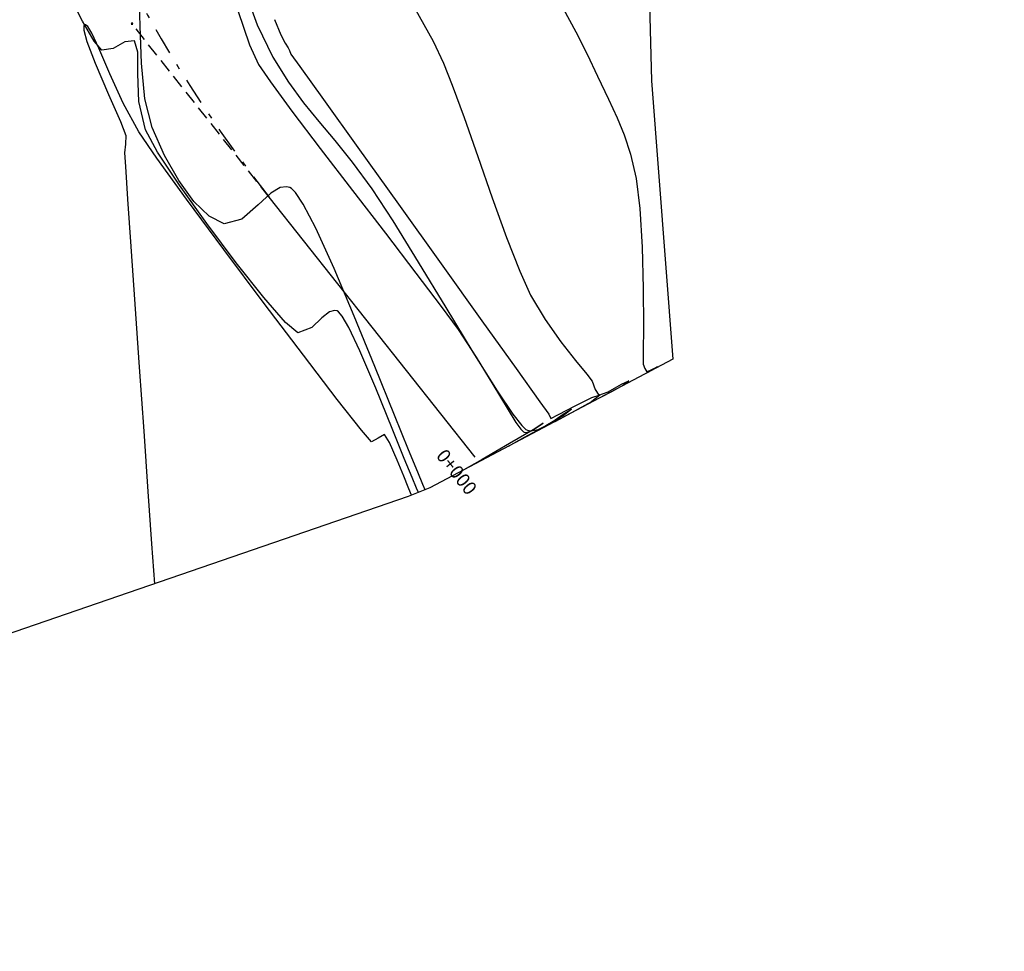
# Model space of a CAD drawing. Units: metres. Extents: x 832135 to 833863, y 9137334 to 9139968.
# Drawn here: x 833495 to 833513, y 9137512 to 9137530 of the extents above; entities that cross this region are included whole.
import ezdxf

# ---------------------------------------------------------------- set-up
doc = ezdxf.new("R2010")
doc.units = ezdxf.units.M
doc.linetypes.add('DASHDOT', pattern=[1, 0.5, -0.25, 0, -0.25])
doc.linetypes.add('HIDDEN', pattern=[0.375, 0.25, -0.125])
for name, color, linetype in [('23', 7, 'Continuous'), ('26', 1, 'Continuous'), ('C-ROAD-LINE', 1, 'Continuous'), ('C-ROAD-LINE-EXTN', 252, 'HIDDEN'), ('C-ROAD-STAN', 11, 'Continuous'), ('C-ROAD-STAN-MAJR', 11, 'Continuous'), ('C-TINN-BNDY', 110, 'Continuous'), ('C-TOPO-MAJR-N', 92, 'Continuous'), ('C-TOPO-MINR-N', 11, 'Continuous')]:
    doc.layers.add(name, color=color, linetype=linetype)
doc.styles.get("Standard").update_dxf_attribs({"font": 'simplex.shx'})

# ---------------------------------------------------------------- blocks, each defined once
blk = doc.blocks.new('AeccTickTriangle')
at = {"color": 0, "linetype": 'ByBlock', "lineweight": -2}
blk.add_lwpolyline([(0, 0.67), (-0.58, -0.33), (0.58, -0.33)], close=True, dxfattribs=at)
at = {"color": 0, "linetype": 'ByBlock', "lineweight": -2, "const_width": 0.0625}
blk.add_lwpolyline([(-0.03, 0, 1), (0.03, 0, 1)], format="xyb", close=True, dxfattribs=at)

msp = doc.modelspace()

# ---------------------------------------------------------------- linework, layer by layer
at = {"layer": '23', "color": 2, "linetype": 'DASHDOT'}
msp.add_arc((833519.2035, 9137541.9434), 25.3257, 199.85735, 218.35635, dxfattribs=at)
at = {"layer": '26'}
msp.add_circle((833458.0526, 9137553.52), 219.1538, dxfattribs=at)
at = {"layer": 'C-ROAD-LINE', "color": 1, "linetype": 'Continuous', "lineweight": -3}
msp.add_line((833503.183, 9137521.3763), (833499.3439, 9137526.2276), dxfattribs=at)
at = {"layer": 'C-ROAD-LINE-EXTN', "color": 252, "linetype": 'HIDDEN', "lineweight": -3}
msp.add_line((833499.3439, 9137526.2276), (833496.7846, 9137529.4617), dxfattribs=at)
at = {"layer": 'C-TINN-BNDY', "color": 110, "linetype": 'Continuous', "lineweight": -3}
msp.add_polyline3d([(833497.8963, 9137614.5651, 3130), (833505.0109, 9137596.3885, 3133.89), (833504.7122, 9137589.6478, 3133.55), (833502.2428, 9137580.0264, 3133.56), (833505.9597, 9137547.8993, 3133.48), (833506.4703, 9137528.3994, 3128.35), (833506.8692, 9137523.2093, 3128.542), (833502.339, 9137520.8049, 3123.32), (833501.9338, 9137520.6486, 3126.5), (833489.3767, 9137516.3251, 3125.173), (833476.1754, 9137511.4533, 3126.86), (833453.2163, 9137497.4979, 3133.5381), (833445.7472, 9137496.3142, 3134.7233), (833445.2136, 9137502.5906, 3133.3907), (833444.5484, 9137508.541, 3131.5783), (833444.1328, 9137515.1613, 3130.3655), (833430.7341, 9137536.685, 3131.89)], dxfattribs=at)
at = {"layer": 'C-TOPO-MAJR-N', "color": 92, "linetype": 'Continuous', "lineweight": -3, "elevation": 3125}
for points in [[(833502.1249, 9137520.7223), (833502.0893, 9137520.8032), (833502.0071, 9137520.9974), (833501.8609, 9137521.3549), (833501.6352, 9137521.9154), (833501.33, 9137522.6655), (833501.0329, 9137523.3597), (833500.8255, 9137523.7949), (833500.6998, 9137524.0114), (833500.6345, 9137524.0891), (833500.6084, 9137524.1052), (833500.5608, 9137524.1131), (833500.4668, 9137524.0878), (833500.3262, 9137523.9796), (833500.1343, 9137523.7957), (833499.8754, 9137523.6987), (833499.6457, 9137523.8921), (833499.2391, 9137524.3588), (833498.7266, 9137525.0044), (833498.1791, 9137525.7344), (833497.6674, 9137526.4542), (833497.2626, 9137527.0693), (833497.0356, 9137527.4852), (833496.913, 9137528.0102), (833496.8922, 9137528.5249), (833496.8927, 9137528.9341), (833496.834, 9137529.1427), (833496.6513, 9137529.1235), (833496.4344, 9137528.9977), (833496.2202, 9137528.969), (833496.0771, 9137529.1342), (833495.8603, 9137529.5096), (833495.5875, 9137530.0459)], [(833498.9126, 9137530.0115), (833499.1166, 9137529.4434), (833499.4114, 9137528.8361), (833499.7001, 9137528.372), (833499.9804, 9137527.9879), (833500.2642, 9137527.6404), (833500.5633, 9137527.2863), (833500.8897, 9137526.8823), (833501.2553, 9137526.3851), (833501.6457, 9137525.7883), (833502.1199, 9137525.0182), (833502.6323, 9137524.1694), (833503.1377, 9137523.3365), (833503.5907, 9137522.6143), (833503.8848, 9137522.1798), (833504.0503, 9137521.9693), (833504.129, 9137521.8953), (833504.1578, 9137521.8805), (833504.2188, 9137521.8718), (833504.3528, 9137521.8949), (833504.5654, 9137521.999), (833504.8193, 9137522.1781), (833504.9798, 9137522.2759), (833504.8436, 9137522.1668), (833504.497, 9137521.9658), (833504.0961, 9137521.7454), (833503.7964, 9137521.5784)]]:
    msp.add_lwpolyline(points, dxfattribs=at)
at = {"layer": 'C-TOPO-MINR-N', "color": 11, "linetype": 'Continuous', "lineweight": -3}
for points, elevation in [([(833502.2524, 9137520.7714), (833502.2084, 9137520.8708), (833502.11, 9137521.1007), (833501.9392, 9137521.5133), (833501.6767, 9137522.1618), (833501.311, 9137523.0705), (833500.9274, 9137524.0102), (833500.5515, 9137524.8974), (833500.2087, 9137525.6487), (833499.9755, 9137526.0958), (833499.8331, 9137526.3132), (833499.7567, 9137526.392), (833499.7247, 9137526.4096), (833499.6652, 9137526.4219), (833499.5473, 9137526.4059), (833499.3717, 9137526.3033), (833499.1361, 9137526.084), (833498.8309, 9137525.8154), (833498.5031, 9137525.7322), (833498.222, 9137525.8706), (833497.9354, 9137526.1488), (833497.6547, 9137526.5371), (833497.3917, 9137527.006), (833497.1579, 9137527.5258), (833497.0249, 9137528.0636), (833496.9627, 9137528.7245), (833496.9381, 9137529.4183), (833496.9183, 9137530.0544)], 3124), ([(833502.048, 9137529.7583), (833502.2276, 9137529.4499), (833502.3957, 9137529.1358), (833502.5923, 9137528.724), (833502.7551, 9137528.3182), (833502.9736, 9137527.7137), (833503.2284, 9137526.9874), (833503.4997, 9137526.216), (833503.7679, 9137525.4762), (833504.0131, 9137524.8449), (833504.2159, 9137524.3989), (833504.4863, 9137523.948), (833504.7792, 9137523.5329), (833505.0514, 9137523.183), (833505.2602, 9137522.9281), (833505.3624, 9137522.7976), (833505.4189, 9137522.6397), (833505.4891, 9137522.5348), (833505.6633, 9137522.6001), (833505.9109, 9137522.7426), (833506.0467, 9137522.803), (833505.9466, 9137522.7241), (833505.7199, 9137522.6004), (833505.5315, 9137522.4993)], 3127), ([(833504.8231, 9137529.7447), (833505.0582, 9137529.3085), (833505.2703, 9137528.8928), (833505.4649, 9137528.4835), (833505.6665, 9137528.0535), (833505.8284, 9137527.7088), (833505.9611, 9137527.3881), (833506.0753, 9137527.0303), (833506.1817, 9137526.5741), (833506.2525, 9137526.0156), (833506.2934, 9137525.2942), (833506.3123, 9137524.5266), (833506.3171, 9137523.8295), (833506.3158, 9137523.3194), (833506.3162, 9137523.1132), (833506.3449, 9137523.0339), (833506.3841, 9137522.9722), (833506.4879, 9137523.021), (833506.5801, 9137523.0665), (833506.5015, 9137523.0143), (833506.399, 9137522.9598)], 3128), ([(833498.7664, 9137529.6869), (833498.8629, 9137529.3998), (833498.974, 9137529.067), (833499.1448, 9137528.7019), (833499.3634, 9137528.3793), (833499.7657, 9137527.8344), (833500.295, 9137527.1361), (833500.8946, 9137526.3536), (833501.5079, 9137525.5557), (833502.0781, 9137524.8114), (833502.5485, 9137524.1899), (833502.8624, 9137523.7599), (833503.2009, 9137523.2455), (833503.5109, 9137522.7373), (833503.7751, 9137522.2948), (833503.9419, 9137522.0279), (833504.0351, 9137521.8986), (833504.08, 9137521.8532), (833504.0968, 9137521.8442), (833504.1365, 9137521.841), (833504.2249, 9137521.8692), (833504.3541, 9137521.9526), (833504.4464, 9137522.0123), (833504.2617, 9137521.8912), (833503.8184, 9137521.6313), (833503.3098, 9137521.3384), (833502.9289, 9137521.118)], 3124), ([(833501.9975, 9137520.6731), (833501.9791, 9137520.715), (833501.9342, 9137520.8218), (833501.8515, 9137521.0229), (833501.7277, 9137521.3225), (833501.5834, 9137521.6504), (833501.492, 9137521.8008), (833501.3736, 9137521.7352), (833501.2477, 9137521.6653), (833501.0609, 9137521.8839), (833500.6117, 9137522.4571), (833499.9806, 9137523.2796), (833499.2481, 9137524.2461), (833498.4946, 9137525.2512), (833497.8006, 9137526.1895), (833497.2467, 9137526.9558), (833496.9133, 9137527.4447), (833496.6209, 9137527.981), (833496.3725, 9137528.5285), (833496.1687, 9137529.0072), (833496.0382, 9137529.287), (833495.9594, 9137529.4097), (833495.9161, 9137529.4405), (833495.8972, 9137529.4387), (833495.8842, 9137529.4224), (833495.8855, 9137529.3436), (833495.9447, 9137529.1301), (833496.0993, 9137528.7242), (833496.347, 9137528.1435), (833496.5685, 9137527.6387), (833496.6708, 9137527.3785), (833496.6658, 9137527.218), (833496.6459, 9137527.0543), (833496.6608, 9137526.8004), (833496.7017, 9137526.1891), (833496.7625, 9137525.3051), (833496.8371, 9137524.2331), (833496.9193, 9137523.0578), (833497.0031, 9137521.8641), (833497.0823, 9137520.7367), (833497.1508, 9137519.7602), (833497.2024, 9137519.0195)], 3126), ([(833499.4429, 9137529.5382), (833499.5596, 9137529.2547), (833499.6426, 9137529.0986), (833499.6934, 9137529.01), (833499.7198, 9137528.9644), (833499.7454, 9137528.8963), (833499.911, 9137528.6646), (833500.353, 9137528.0471), (833500.9925, 9137527.1541), (833501.7505, 9137526.0956), (833502.548, 9137524.9819), (833503.3061, 9137523.9232), (833503.9459, 9137523.0297), (833504.3885, 9137522.4115), (833504.5547, 9137522.1789), (833504.5941, 9137522.0973), (833504.7366, 9137522.1732), (833505.0452, 9137522.3384), (833505.358, 9137522.4936), (833505.5133, 9137522.5394), (833505.3483, 9137522.4094), (833504.9746, 9137522.2056), (833504.664, 9137522.0389)], 3126)]:
    msp.add_lwpolyline(points, dxfattribs=dict(at, elevation=elevation))

# ---------------------------------------------------------------- block references
at = {"layer": 'C-ROAD-STAN', "color": 11, "linetype": 'Continuous', "lineweight": -3, "xscale": 0.02999999999999999, "yscale": 0.02999999999999999, "zscale": 0.02999999999999999}
msp.add_blockref('AeccTickTriangle', (833496.7846, 9137529.4617), dxfattribs=at)

# ---------------------------------------------------------------- texts
at = {"layer": 'C-ROAD-STAN-MAJR', "color": 11, "linetype": 'Continuous', "lineweight": -3, "insert": (833502.9371, 9137521.1818), "char_height": 0.254, "attachment_point": 2, "rotation": 308.35635}
msp.add_mtext('0+000', dxfattribs=at)

doc.saveas('drawing.dxf')
